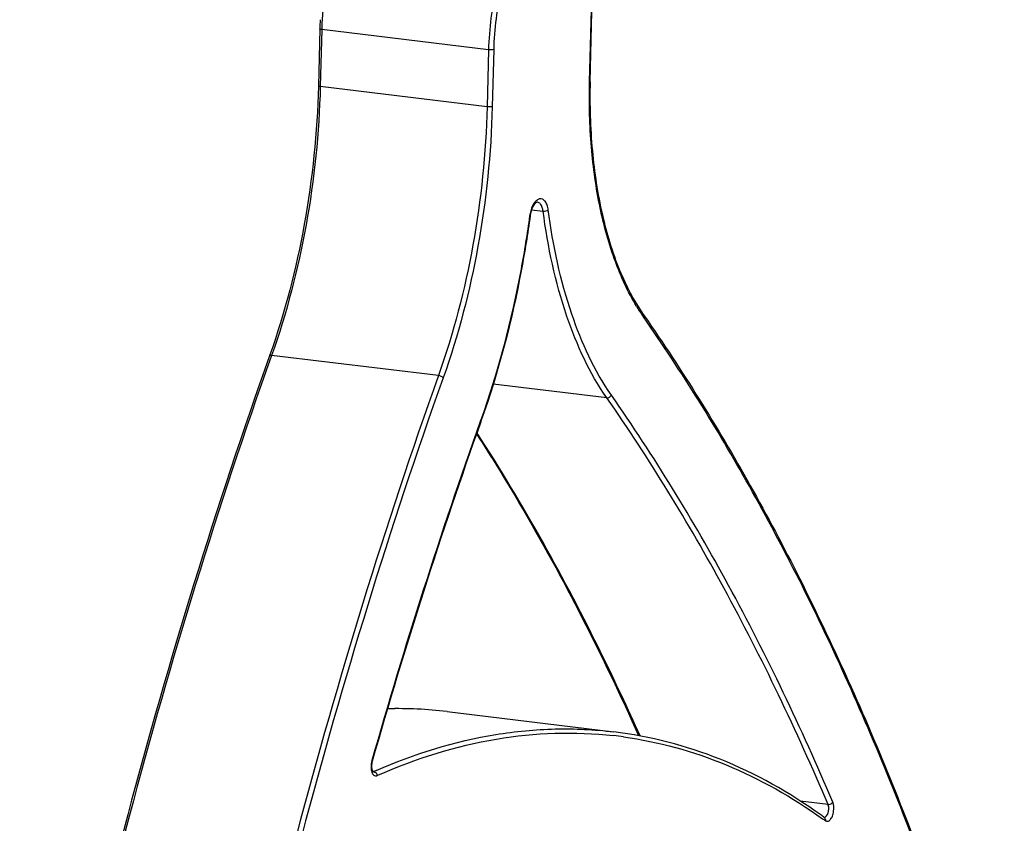
# Model space of a CAD drawing. Units: millimetres. Extents: x -33024 to 22219, y -31338 to -20955.
# Drawn here: x -27396 to -27005, y -29824 to -29505 of the extents above; entities that cross this region are included whole.
import ezdxf

# ---------------------------------------------------------------- set-up
doc = ezdxf.new("R2010")
doc.units = ezdxf.units.MM
doc.header["$LTSCALE"] = 1.21
doc.header["$MEASUREMENT"] = 0
doc.layers.get('0').update_dxf_attribs({"linetype": 'CONTINUOUS'})

msp = doc.modelspace()

# ---------------------------------------------------------------- linework, layer by layer
at = {"color": 7, "linetype": 'Continuous'}
for p, q in [((-27169.555, -29529.325), (-27120.514, -27570.37)), ((-27169.347, -29529.206), (-27120.306, -27570.251)), ((-27276.812, -29508.254), (-27277.38, -29530.941)), ((-27276.074, -29508.485), (-27276.642, -29531.172)), ((-27209.75, -29516.508), (-27276.074, -29508.485)), ((-27209.75, -29516.508), (-27210.318, -29539.196)), ((-27207.697, -29516.471), (-27208.265, -29539.159)), ((-27210.318, -29539.196), (-27276.642, -29531.172)), ((-27192.607, -29580.06), (-27188.053, -29580.611)), ((-27148.217, -29621.669), (-27147.721, -29622.38)), ((-27148.217, -29621.669), (-27147.73, -29622.402)), ((-27296.656, -29637.733), (-27296.796, -29638.151)), ((-27296.65, -29637.74), (-27296.796, -29638.151)), ((-27295.983, -29637.958), (-27296.133, -29638.38)), ((-27295.983, -29637.958), (-27296.131, -29638.383)), ((-27229.66, -29645.982), (-27295.983, -29637.958)), ((-27162.718, -29654.824), (-27207.887, -29649.359)), ((-27212.969, -29664.015), (-27213.065, -29664.285)), ((-27212.969, -29664.015), (-27213.064, -29664.286)), ((-27212.754, -29664.089), (-27212.848, -29664.362)), ((-27212.752, -29664.092), (-27212.848, -29664.362)), ((-27226.253, -29779.492), (-27159.93, -29787.516)), ((-27255.838, -29803.269), (-27255.388, -29803.323)), ((-27254.058, -29804.932), (-27253.697, -29804.772)), ((-27254.058, -29804.932), (-27253.697, -29804.785)), ((-27074.786, -29816.347), (-27085.791, -29815.015)), ((-27076.956, -29822.125), (-27076.765, -29822.254)), ((-27076.946, -29822.086), (-27076.757, -29822.221))]:
    msp.add_line(p, q, dxfattribs=at)
for centre, radius, start, end in [((-27161.23, -29511.157), 115.619, 176.73676, 178.56128), ((-27159.069, -29511.423), 117.042, 176.7363, 178.5612), ((-27178.709, -29584.51), 14.824, 168.51792, 172.19403), ((-27180.073, -29584.345), 13.251, 168.33629, 172.18933), ((-27083.953, -29577.927), 78.264, 211.14751, 214.24487), ((-27087.709, -29580.463), 73.732, 214.25823, 214.93375), ((-25148.254, -30398.689), 2191.527, 160.420732, 164.117867), ((-25149.803, -30398.452), 2189.758, 160.412992, 164.118092), ((-27245.85, -29941.972), 163.657, 83.12257, 91.42475), ((-27245.982, -29943.142), 164.834, 83.12558, 91.36702), ((-27178.261, -29949.895), 161.905, 82.10693, 83.55185), ((-27247.651, -29801.363), 8.808, 164.15274, 180.88496), ((-27249.591, -29801.216), 6.66, 179.82491, 183.95209), ((-27164.138, -30008.66), 224.7, 113.69887, 113.95993), ((-27203.394, -29997.201), 216.87, 54.11008, 54.56398), ((-27202.203, -29997.498), 215.543, 54.11027, 54.40867)]:
    msp.add_arc(centre, radius, start, end, dxfattribs=at)
for points, knots in [([(-27271.607, -29479.068), (-27272.197, -29481.126), (-27274.345, -29489.552), (-27275.548, -29498.217), (-27275.921, -29504.76)], [0, 0, 0, 0, 0.246239, 1, 1, 1, 1]), ([(-27204.233, -29483.649), (-27205.073, -29486.24), (-27208.081, -29496.958), (-27209.54, -29508.107), (-27209.75, -29516.508)], [0, 0, 0, 0, 0.2447389, 1, 1, 1, 1]), ([(-27202.318, -29484.434), (-27203.137, -29486.96), (-27206.07, -29497.41), (-27207.492, -29508.28), (-27207.697, -29516.471)], [0, 0, 0, 0, 0.2447358, 1, 1, 1, 1]), ([(-27276.074, -29508.485), (-27276.256, -29508.462), (-27276.457, -29508.422), (-27276.815, -29508.332), (-27276.812, -29508.254)], [0, 0, 0, 0, 0.702461, 1, 1, 1, 1]), ([(-27207.697, -29516.471), (-27207.995, -29516.547), (-27208.689, -29516.575), (-27209.374, -29516.554), (-27209.75, -29516.508)], [0, 0, 0, 0, 0.4473604, 1, 1, 1, 1]), ([(-27150.934, -29618.408), (-27154.315, -29612.823), (-27160.161, -29600.072), (-27166.015, -29578.744), (-27169.343, -29554.754), (-27169.771, -29537.96), (-27169.555, -29529.325)], [0, 0, 0, 0, 0.2127424, 0.4537999, 0.718536, 1, 1, 1, 1]), ([(-27169.347, -29529.206), (-27169.577, -29538.374), (-27169.064, -29556.142), (-27165.26, -29581.347), (-27158.638, -29603.348), (-27152.024, -29616.219), (-27148.217, -29621.669)], [0, 0, 0, 0, 0.2860144, 0.5529588, 0.7926878, 1, 1, 1, 1]), ([(-27169.555, -29529.325), (-27169.525, -29529.317), (-27169.455, -29529.295), (-27169.349, -29529.256), (-27169.347, -29529.206)], [0, 0, 0, 0, 0.3789967, 1, 1, 1, 1]), ([(-27277.38, -29530.941), (-27277.84, -29549.324), (-27281.574, -29585.566), (-27290.671, -29620.873), (-27296.65, -29637.74)], [0, 0, 0, 0, 0.5068005, 1, 1, 1, 1]), ([(-27276.642, -29531.172), (-27277.102, -29549.557), (-27280.848, -29585.8), (-27289.98, -29621.101), (-27295.983, -29637.958)], [0, 0, 0, 0, 0.506847, 1, 1, 1, 1]), ([(-27276.642, -29531.172), (-27276.824, -29531.15), (-27277.025, -29531.11), (-27277.383, -29531.019), (-27277.38, -29530.941)], [0, 0, 0, 0, 0.702461, 1, 1, 1, 1]), ([(-27210.318, -29539.196), (-27210.779, -29557.581), (-27214.525, -29593.824), (-27223.657, -29629.125), (-27229.66, -29645.982)], [0, 0, 0, 0, 0.506847, 1, 1, 1, 1]), ([(-27208.265, -29539.159), (-27208.729, -29557.697), (-27212.507, -29594.242), (-27221.715, -29629.837), (-27227.768, -29646.835)], [0, 0, 0, 0, 0.506847, 1, 1, 1, 1]), ([(-27208.265, -29539.159), (-27208.563, -29539.234), (-27209.257, -29539.263), (-27209.942, -29539.241), (-27210.318, -29539.196)], [0, 0, 0, 0, 0.4473604, 1, 1, 1, 1]), ([(-27186.021, -29580.164), (-27186.108, -29579.501), (-27186.371, -29578.295), (-27187.099, -29576.782), (-27188.153, -29575.793), (-27189.503, -29575.635), (-27190.76, -29576.354), (-27192.301, -29578.239), (-27192.954, -29580.172), (-27193.236, -29581.559)], [0, 0, 0, 0, 0.1498764, 0.2740728, 0.3725543, 0.4594403, 0.5582154, 0.6826693, 1, 1, 1, 1]), ([(-27190.295, -29577.068), (-27190.439, -29577.051), (-27190.966, -29577.279), (-27192.2, -29578.682), (-27192.783, -29580.371), (-27193.05, -29581.666)], [0, 0, 0, 0, 0.0784492, 0.2869291, 1, 1, 1, 1]), ([(-27188.053, -29580.611), (-27188.115, -29580.143), (-27188.336, -29579.117), (-27188.948, -29577.735), (-27189.868, -29577.121), (-27190.295, -29577.069)], [0, 0, 0, 0, 0.3195005, 0.709013, 1, 1, 1, 1]), ([(-27188.053, -29580.611), (-27187.678, -29580.656), (-27186.971, -29580.598), (-27186.274, -29580.37), (-27186.021, -29580.164)], [0, 0, 0, 0, 0.536292, 1, 1, 1, 1]), ([(-27162.718, -29654.824), (-27169.601, -29644.97), (-27180.703, -29620.661), (-27186.188, -29594.784), (-27188.053, -29580.611)], [0, 0, 0, 0, 0.4567867, 1, 1, 1, 1]), ([(-27160.909, -29653.722), (-27167.731, -29643.955), (-27178.736, -29619.86), (-27184.172, -29594.212), (-27186.021, -29580.164)], [0, 0, 0, 0, 0.4567867, 1, 1, 1, 1]), ([(-27193.395, -29582.497), (-27194.366, -29589.581), (-27198.843, -29617.194), (-27205.983, -29644.401), (-27212.969, -29664.015)], [0, 0, 0, 0, 0.2556365, 1, 1, 1, 1]), ([(-27193.201, -29582.544), (-27194.172, -29589.628), (-27198.648, -29617.249), (-27205.779, -29644.464), (-27212.752, -29664.092)], [0, 0, 0, 0, 0.2555587, 1, 1, 1, 1]), ([(-27193.201, -29582.544), (-27193.198, -29582.527), (-27193.307, -29582.53), (-27193.347, -29582.506), (-27193.395, -29582.497)], [0, 0, 0, 0, 0.2603507, 1, 1, 1, 1]), ([(-27148.155, -29622.684), (-27148.119, -29622.596), (-27148.017, -29622.266), (-27148.073, -29621.875), (-27148.217, -29621.669)], [0, 0, 0, 0, 0.2737477, 1, 1, 1, 1]), ([(-27004.695, -29938.959), (-27013.462, -29908.577), (-27032.482, -29849.952), (-27066.13, -29766.616), (-27104.108, -29690.889), (-27133.008, -29644.369), (-27148.155, -29622.684)], [0, 0, 0, 0, 0.2720387, 0.5297513, 0.7724422, 1, 1, 1, 1]), ([(-27147.721, -29622.38), (-27132.65, -29644.01), (-27103.892, -29690.381), (-27066.088, -29765.819), (-27032.528, -29848.772), (-27013.633, -29907.145), (-27004.886, -29937.384)], [0, 0, 0, 0, 0.2277262, 0.4704673, 0.7280832, 1, 1, 1, 1]), ([(-27296.796, -29638.151), (-27318.138, -29698.076), (-27356.168, -29821.789), (-27384.286, -29948.096), (-27396.134, -30012.662)], [0, 0, 0, 0, 0.4921385, 1, 1, 1, 1]), ([(-27296.133, -29638.38), (-27317.457, -29698.293), (-27355.453, -29821.969), (-27383.552, -29948.236), (-27395.393, -30012.778)], [0, 0, 0, 0, 0.492164, 1, 1, 1, 1]), ([(-27295.983, -29637.958), (-27296.083, -29637.946), (-27296.346, -29637.927), (-27296.735, -29637.977), (-27296.796, -29638.151)], [0, 0, 0, 0, 0.3538617, 1, 1, 1, 1]), ([(-27229.66, -29645.982), (-27250.973, -29705.826), (-27288.959, -29829.364), (-27317.066, -29955.49), (-27328.916, -30019.961)], [0, 0, 0, 0, 0.4921566, 1, 1, 1, 1]), ([(-27227.768, -29646.835), (-27249.054, -29706.601), (-27286.99, -29829.983), (-27315.071, -29955.947), (-27326.911, -30020.338)], [0, 0, 0, 0, 0.4921376, 1, 1, 1, 1]), ([(-27227.768, -29646.835), (-27227.978, -29646.59), (-27228.614, -29646.238), (-27229.285, -29646.027), (-27229.66, -29645.982)], [0, 0, 0, 0, 0.4601397, 1, 1, 1, 1]), ([(-27074.786, -29816.347), (-27087.247, -29787.074), (-27113.734, -29731.59), (-27145.785, -29679.065), (-27162.718, -29654.824)], [0, 0, 0, 0, 0.5182818, 1, 1, 1, 1]), ([(-27072.874, -29815.434), (-27085.35, -29786.127), (-27111.868, -29730.578), (-27143.956, -29677.992), (-27160.909, -29653.722)], [0, 0, 0, 0, 0.5182818, 1, 1, 1, 1]), ([(-27212.848, -29664.362), (-27212.819, -29664.282), (-27212.868, -29664.142), (-27212.943, -29664.045), (-27212.969, -29664.015)], [0, 0, 0, 0, 0.6842467, 1, 1, 1, 1]), ([(-27214.515, -29669.113), (-27208.612, -29678.267), (-27184.83, -29716.939), (-27164.215, -29757.522), (-27150.102, -29789)], [0, 0, 0, 0, 0.2399834, 1, 1, 1, 1]), ([(-27149.498, -29789.133), (-27154.36, -29778.299), (-27173.743, -29736.989), (-27196.022, -29697.003), (-27214.354, -29668.656)], [0, 0, 0, 0, 0.2602246, 1, 1, 1, 1]), ([(-27254.452, -29802.909), (-27239.283, -29796.251), (-27215.586, -29788.866), (-27183.395, -29785.826), (-27167.658, -29786.582), (-27159.93, -29787.517)], [0, 0, 0, 0, 0.5136059, 0.7586479, 1, 1, 1, 1]), ([(-27253.697, -29804.772), (-27238.677, -29798.129), (-27207.888, -29788.36), (-27175.487, -29787.273), (-27160.079, -29789.015)], [0, 0, 0, 0, 0.5143626, 1, 1, 1, 1]), ([(-27077.654, -29820.503), (-27090.078, -29811.662), (-27116.303, -29796.897), (-27145.501, -29789.262), (-27159.93, -29787.516)], [0, 0, 0, 0, 0.5120103, 1, 1, 1, 1]), ([(-27156.028, -29789.524), (-27142.155, -29791.448), (-27114.123, -29799.184), (-27088.92, -29813.535), (-27076.946, -29822.086)], [0, 0, 0, 0, 0.487673, 1, 1, 1, 1]), ([(-27255.973, -29799.213), (-27255.968, -29799.195), (-27255.972, -29799.089), (-27256.059, -29799.011), (-27256.124, -29798.958)], [0, 0, 0, 0, 0.1811994, 1, 1, 1, 1]), ([(-27256.458, -29801.499), (-27256.45, -29802.01), (-27256.35, -29802.952), (-27255.928, -29804.152), (-27255.233, -29804.983), (-27254.573, -29805.078), (-27254.305, -29805.016)], [0, 0, 0, 0, 0.3320656, 0.6090408, 0.8211289, 1, 1, 1, 1]), ([(-27256.235, -29801.675), (-27256.225, -29801.814), (-27256.174, -29802.289), (-27256.068, -29802.764), (-27255.929, -29803.073)], [0, 0, 0, 0, 0.291709, 1, 1, 1, 1]), ([(-27255.388, -29803.323), (-27255.034, -29803.366), (-27254.341, -29803.802), (-27254.068, -29804.55), (-27254.058, -29804.932)], [0, 0, 0, 0, 0.4823288, 1, 1, 1, 1]), ([(-27074.786, -29816.347), (-27074.238, -29816.413), (-27073.446, -29816.133), (-27072.961, -29815.584), (-27072.874, -29815.434)], [0, 0, 0, 0, 0.7615032, 1, 1, 1, 1]), ([(-27073.861, -29822.407), (-27073.499, -29821.993), (-27072.919, -29820.906), (-27072.34, -29818.558), (-27072.395, -29816.56), (-27072.874, -29815.434)], [0, 0, 0, 0, 0.2267989, 0.4953607, 1, 1, 1, 1]), ([(-27076.387, -29821.462), (-27075.592, -29821.559), (-27074.638, -29819.787), (-27074.437, -29818.018), (-27074.578, -29816.836), (-27074.786, -29816.347)], [0, 0, 0, 0, 0.415011, 0.724434, 1, 1, 1, 1]), ([(-27076.259, -29821.505), (-27076.065, -29821.644), (-27075.763, -29822.095), (-27075.779, -29822.624), (-27075.846, -29822.877)], [0, 0, 0, 0, 0.4769385, 1, 1, 1, 1]), ([(-27075.846, -29822.877), (-27075.575, -29823.072), (-27074.743, -29823.245), (-27074.127, -29822.711), (-27073.861, -29822.407)], [0, 0, 0, 0, 0.4523889, 1, 1, 1, 1])]:
    msp.add_open_spline(points, degree=3, knots=knots, dxfattribs=at)
for points in [[(-27162.718, -29654.824), (-27162.017, -29654.909), (-27161.177, -29654.375), (-27160.909, -29653.722)], [(-27255.973, -29799.213), (-27256.157, -29799.855), (-27256.249, -29800.529), (-27256.251, -29801.196)], [(-27255.929, -29803.073), (-27255.901, -29803.134), (-27255.87, -29803.194), (-27255.835, -29803.252)], [(-27255.825, -29803.395), (-27255.678, -29803.412), (-27255.523, -29803.383), (-27255.388, -29803.323)], [(-27254.305, -29805.016), (-27254.22, -29804.996), (-27254.137, -29804.968), (-27254.058, -29804.932)]]:
    msp.add_open_spline(points, degree=3, dxfattribs=at)

doc.saveas('drawing.dxf')
